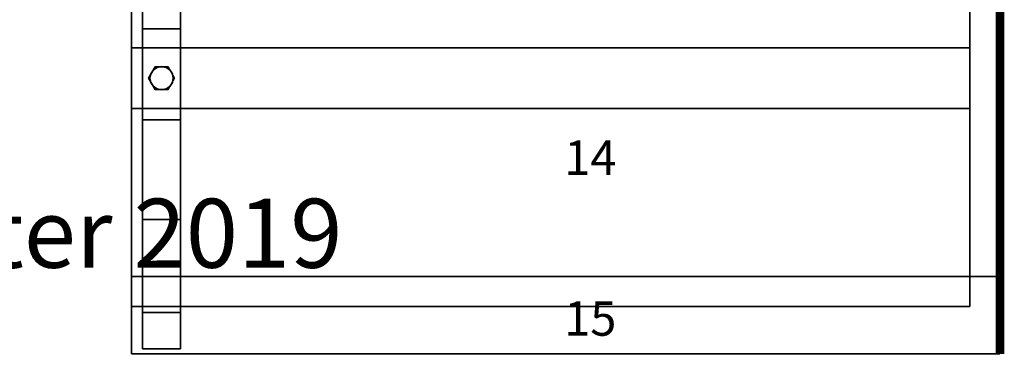
# Model space of a CAD drawing. Extents: x -2390 to 5, y -5 to 1865.
# Drawn here: x -1136 to 5, y -5 to 388 of the extents above; entities that cross this region are included whole.
import ezdxf
from ezdxf.enums import TextEntityAlignment as Align

# ---------------------------------------------------------------- set-up
doc = ezdxf.new("R2010")
doc.units = 0
doc.layers.add('_Arch_TW', color=6, linetype='CONTINUOUS')
doc.styles.get("Standard").update_dxf_attribs({"font": 'simplex', "bigfont": 'bigfont'})

msp = doc.modelspace()

# ---------------------------------------------------------------- linework, layer by layer
at = {"layer": '_Arch_TW', "color": 7, "linetype": 'CONTINUOUS', "const_width": 10}
msp.add_lwpolyline([(0, 0), (0, 1860), (-2385, 1860), (-2385, 0)], dxfattribs=at)
at = {"layer": '_Arch_TW', "color": 5}
for points, invisible_edges in [([(-994, 377.2, 3424.7), (-994, 910, 2695.8), (-994, 910, 2501.8)], 12), ([(-994, 377.2, 3424.7), (-994, 910, 2501.8), (-994, 866, 2501.8)], 13), ([(-950, 910, 2695.8), (-994, 910, 2695.8), (-994, 377.2, 3424.7)], 12), ([(-950, 910, 2695.8), (-994, 377.2, 3424.7), (-950, 377.2, 3424.7)], 5), ([(-950, 377.2, 3424.7), (-950, 866, 2501.8), (-950, 910, 2501.8)], 13), ([(-950, 377.2, 3424.7), (-950, 910, 2501.8), (-950, 910, 2695.8)], 5), ([(-994, 377.2, 3424.7), (-994, 866, 2501.8), (-994, 271.5, 3315.3)], 5), ([(-950, 271.5, 3315.3), (-994, 271.5, 3315.3), (-994, 866, 2501.8)], 12), ([(-950, 271.5, 3315.3), (-994, 866, 2501.8), (-950, 866, 2501.8)], 5), ([(-950, 377.2, 3424.7), (-950, 271.5, 3315.3), (-950, 866, 2501.8)], 12), ([(-994, 48, 3620), (-994, 90, 3620), (-994, 377.2, 3424.7)], 12), ([(-994, 48, 3620), (-994, 377.2, 3424.7), (-994, 271.5, 3315.3)], 13), ([(-950, 271.5, 3315.3), (-994, 271.5, 3315.3), (-994, 377.2, 3424.7)], 12), ([(-950, 271.5, 3315.3), (-994, 377.2, 3424.7), (-950, 377.2, 3424.7)], 5), ([(-950, 377.2, 3424.7), (-994, 377.2, 3424.7), (-994, 90, 3620)], 12), ([(-950, 377.2, 3424.7), (-994, 90, 3620), (-950, 90, 3620)], 5), ([(-950, 377.2, 3424.7), (-994, 377.2, 3424.7), (-994, 271.5, 3315.3)], 12), ([(-950, 377.2, 3424.7), (-994, 271.5, 3315.3), (-950, 271.5, 3315.3)], 5), ([(-950, 156, 3393.8), (-950, 271.5, 3315.3), (-950, 377.2, 3424.7)], 12), ([(-950, 156, 3393.8), (-950, 377.2, 3424.7), (-950, 90, 3620)], 13), ([(-994, 48, 3620), (-994, 271.5, 3315.3), (-994, 156, 3393.8)], 5), ([(-994, 156, 3393.8), (-994, 271.5, 3315.3), (-950, 271.5, 3315.3)], 12), ([(-994, 156, 3393.8), (-950, 271.5, 3315.3), (-950, 156, 3393.8)], 5), ([(-950, 156, 3393.8), (-950, 48, 3620), (-994, 48, 3620)], 12), ([(-950, 156, 3393.8), (-994, 48, 3620), (-994, 156, 3393.8)], 5), ([(-994, 156, 2520), (-994, 6, 2520), (-994, 6, 2656)], 13), ([(-994, 156, 2520), (-994, 6, 2656), (-994, 90, 2656)], 13), ([(-994, 156, 2520), (-994, 90, 2656), (-994, 90, 2700)], 13), ([(-994, 90, 2700), (-994, 48, 3620), (-994, 156, 3393.8)], 13), ([(-994, 90, 2700), (-994, 156, 3393.8), (-994, 156, 2520)], 13), ([(-950, 156, 3393.8), (-994, 156, 3393.8), (-994, 48, 3620)], 12), ([(-950, 156, 3393.8), (-994, 48, 3620), (-950, 48, 3620)], 5), ([(-950, 6, 2520), (-994, 55, 2520), (-994, 156, 2520)], 13), ([(-994, 156, 2520), (-950, 156, 2520), (-950, 55, 2520)], 12), ([(-994, 156, 2520), (-950, 55, 2520), (-950, 6, 2520)], 13), ([(-994, 156, 2520), (-994, 156, 3393.8), (-950, 156, 3393.8)], 12), ([(-994, 156, 2520), (-950, 156, 3393.8), (-950, 156, 2520)], 5), ([(-950, 156, 3393.8), (-950, 90, 3620), (-950, 48, 3620)], 5), ([(-950, 156, 3393.8), (-950, 48, 3620), (-950, 6, 3620)], 12), ([(-950, 156, 3393.8), (-950, 6, 3620), (-950, 6, 2700)], 13), ([(-950, 156, 3393.8), (-950, 6, 2700), (-950, 90, 2700)], 13), ([(-950, 156, 3393.8), (-950, 90, 2700), (-950, 90, 2656)], 13), ([(-950, 90, 2656), (-950, 55, 2520), (-950, 156, 2520)], 13), ([(-950, 90, 2656), (-950, 156, 2520), (-950, 156, 3393.8)], 13), ([(-950, 90, 3620), (-994, 90, 3620), (-994, 48, 3620)], 12), ([(-950, 90, 3620), (-994, 48, 3620), (-950, 48, 3620)], 5), ([(-994, 90, 2700), (-994, 6, 2700), (-994, 6, 3620)], 12), ([(-994, 90, 2700), (-994, 6, 3620), (-994, 48, 3620)], 13), ([(-950, 90, 2700), (-950, 6, 2700), (-994, 6, 2700)], 12), ([(-950, 90, 2700), (-994, 6, 2700), (-994, 90, 2700)], 5), ([(-994, 90, 2656), (-994, 6, 2656), (-950, 6, 2656)], 12), ([(-994, 90, 2656), (-950, 6, 2656), (-950, 90, 2656)], 5), ([(-950, 90, 2656), (-950, 90, 2700), (-994, 90, 2700)], 12), ([(-950, 90, 2656), (-994, 90, 2700), (-994, 90, 2656)], 5), ([(-950, 90, 2656), (-950, 6, 2656), (-950, 6, 2520)], 12), ([(-950, 90, 2656), (-950, 6, 2520), (-950, 55, 2520)], 13), ([(-950, 6, 2520), (-994, 6, 2520), (-994, 55, 2520)], 12), ([(-950, 48, 3620), (-994, 48, 3620), (-994, 6, 3620)], 12), ([(-950, 48, 3620), (-994, 6, 3620), (-950, 6, 3620)], 5), ([(-950, 6, 3620), (-994, 6, 3620), (-994, 6, 2700)], 12), ([(-950, 6, 3620), (-994, 6, 2700), (-950, 6, 2700)], 5), ([(-994, 6, 2656), (-994, 6, 2520), (-950, 6, 2520)], 12), ([(-994, 6, 2656), (-950, 6, 2520), (-950, 6, 2656)], 5)]:
    msp.add_3dface(points, dxfattribs=dict(at, invisible_edges=invisible_edges))
at = {"layer": '_Arch_TW', "color": 1}
for points, invisible_edges in [([(-35, 742.6, 2340), (-1007, 470.9, 2340), (-1007, 284.8, 2340)], 12), ([(-35, 742.6, 2340), (-1007, 284.8, 2340), (-35, 284.8, 2340)], 5), ([(-35, 742.6, 2296), (-35, 284.8, 2296), (-1007, 284.8, 2296)], 12), ([(-35, 742.6, 2296), (-1007, 284.8, 2296), (-1007, 470.9, 2296)], 5), ([(-35, 284.8, 2340), (-35, 284.8, 2296), (-35, 742.6, 2296)], 12), ([(-35, 284.8, 2340), (-35, 742.6, 2296), (-35, 742.6, 2340)], 5), ([(-1007, 470.9, 2340), (-1007, 470.9, 2296), (-1007, 284.8, 2296)], 12), ([(-1007, 470.9, 2340), (-1007, 284.8, 2296), (-1007, 284.8, 2340)], 5), ([(-35, 354.8, 2520), (-1007, 354.8, 2520), (-1007, 55, 2520)], 12), ([(-35, 354.8, 2520), (-1007, 55, 2520), (-994, 55, 2520)], 13), ([(-35, 354.8, 2476), (-35, 55, 2476), (-1007, 55, 2476)], 12), ([(-35, 354.8, 2476), (-1007, 55, 2476), (-1007, 354.8, 2476)], 5), ([(-35, 354.8, 2520), (-35, 354.8, 2476), (-1007, 354.8, 2476)], 12), ([(-35, 354.8, 2520), (-1007, 354.8, 2476), (-1007, 354.8, 2520)], 5), ([(-1007, 354.8, 2520), (-1007, 354.8, 2476), (-1007, 55, 2476)], 12), ([(-1007, 354.8, 2520), (-1007, 55, 2476), (-1007, 55, 2520)], 5), ([(-35, 354.8, 2520), (-994, 55, 2520), (-950, 55, 2520)], 13), ([(-35, 354.8, 2520), (-950, 55, 2520), (-35, 55, 2520)], 5), ([(-35, 55, 2520), (-35, 55, 2476), (-35, 354.8, 2476)], 12), ([(-35, 55, 2520), (-35, 354.8, 2476), (-35, 354.8, 2520)], 5), ([(-1007, 284.8, 2340), (-1007, 284.8, 2296), (-35, 284.8, 2296)], 12), ([(-1007, 284.8, 2340), (-35, 284.8, 2296), (-35, 284.8, 2340)], 5), ([(0, 90, 2700), (-1007, 90, 2700), (-1007, 0, 2700)], 13), ([(0, 90, 2700), (-1007, 0, 2700), (0, 0, 2700)], 5), ([(0, 90, 2656), (0, 0, 2656), (-1007, 0, 2656)], 12), ([(-1007, 0, 2656), (-1007, 90, 2656), (-994, 90, 2656)], 12), ([(-1007, 0, 2656), (-994, 90, 2656), (-950, 90, 2656)], 13), ([(-1007, 0, 2656), (-950, 90, 2656), (0, 90, 2656)], 13), ([(0, 90, 2700), (-994, 90, 2656), (-1007, 90, 2656)], 13), ([(-1007, 90, 2656), (-1007, 90, 2700), (-994, 90, 2700)], 12), ([(-1007, 90, 2656), (-994, 90, 2700), (-950, 90, 2700)], 13), ([(-1007, 90, 2656), (-950, 90, 2700), (0, 90, 2700)], 13), ([(-1007, 90, 2700), (-1007, 90, 2656), (-1007, 0, 2656)], 12), ([(-1007, 90, 2700), (-1007, 0, 2656), (-1007, 0, 2700)], 5), ([(0, 90, 2700), (-950, 90, 2656), (-994, 90, 2656)], 13), ([(0, 90, 2700), (0, 90, 2656), (-950, 90, 2656)], 12), ([(0, 0, 2700), (0, 0, 2656), (0, 90, 2656)], 12), ([(0, 0, 2700), (0, 90, 2656), (0, 90, 2700)], 5), ([(-1007, 55, 2520), (-1007, 55, 2476), (-35, 55, 2476)], 12), ([(-35, 55, 2476), (-994, 55, 2520), (-1007, 55, 2520)], 13), ([(-35, 55, 2476), (-950, 55, 2520), (-994, 55, 2520)], 13), ([(-35, 55, 2476), (-35, 55, 2520), (-950, 55, 2520)], 12), ([(-1007, 0, 2700), (-1007, 0, 2656), (0, 0, 2656)], 12), ([(-1007, 0, 2700), (0, 0, 2656), (0, 0, 2700)], 5)]:
    msp.add_3dface(points, dxfattribs=dict(at, invisible_edges=invisible_edges))
at = {"layer": '_Arch_TW', "color": 140}
for points, invisible_edges in [([(-957, 319.8, 3284.7), (-979.5, 332.8, 3284.7), (-987, 319.8, 3284.7)], 13), ([(-957, 319.8, 2522), (-987, 319.8, 2522), (-979.5, 332.8, 2522)], 13), ([(-979.5, 332.8, 3284.7), (-979.5, 332.8, 2522), (-987, 319.8, 2522)], 12), ([(-979.5, 332.8, 3284.7), (-987, 319.8, 2522), (-987, 319.8, 3284.7)], 5), ([(-957, 319.8, 3284.7), (-964.5, 332.8, 3284.7), (-979.5, 332.8, 3284.7)], 12), ([(-957, 319.8, 2522), (-979.5, 332.8, 2522), (-964.5, 332.8, 2522)], 5), ([(-964.5, 332.8, 3284.7), (-964.5, 332.8, 2522), (-979.5, 332.8, 2522)], 12), ([(-964.5, 332.8, 3284.7), (-979.5, 332.8, 2522), (-979.5, 332.8, 3284.7)], 5), ([(-957, 319.8, 3284.7), (-957, 319.8, 2522), (-964.5, 332.8, 2522)], 12), ([(-957, 319.8, 3284.7), (-964.5, 332.8, 2522), (-964.5, 332.8, 3284.7)], 5), ([(-957, 319.8, 3284.7), (-987, 319.8, 3284.7), (-979.5, 306.8, 3284.7)], 13), ([(-957, 319.8, 2522), (-979.5, 306.8, 2522), (-987, 319.8, 2522)], 13), ([(-987, 319.8, 3284.7), (-987, 319.8, 2522), (-979.5, 306.8, 2522)], 12), ([(-987, 319.8, 3284.7), (-979.5, 306.8, 2522), (-979.5, 306.8, 3284.7)], 5), ([(-957, 319.8, 3284.7), (-979.5, 306.8, 3284.7), (-964.5, 306.8, 3284.7)], 5), ([(-957, 319.8, 2522), (-964.5, 306.8, 2522), (-979.5, 306.8, 2522)], 12), ([(-964.5, 306.8, 3284.7), (-964.5, 306.8, 2522), (-957, 319.8, 2522)], 12), ([(-964.5, 306.8, 3284.7), (-957, 319.8, 2522), (-957, 319.8, 3284.7)], 5), ([(-979.5, 306.8, 3284.7), (-979.5, 306.8, 2522), (-964.5, 306.8, 2522)], 12), ([(-979.5, 306.8, 3284.7), (-964.5, 306.8, 2522), (-964.5, 306.8, 3284.7)], 5)]:
    msp.add_3dface(points, dxfattribs=dict(at, invisible_edges=invisible_edges))
at = {"layer": '_Arch_TW', "color": 150}
for points, invisible_edges in [([(-958.5, 319.8, 2476), (-977.2, 332.3, 2476), (-981.5, 329.3, 2476)], 13), ([(-958.5, 319.8, 2340), (-981.5, 329.3, 2340), (-977.2, 332.3, 2340)], 13), ([(-977.2, 332.3, 2476), (-977.2, 332.3, 2340), (-981.5, 329.3, 2340)], 12), ([(-977.2, 332.3, 2476), (-981.5, 329.3, 2340), (-981.5, 329.3, 2476)], 5), ([(-958.5, 319.8, 2476), (-972, 333.3, 2476), (-977.2, 332.3, 2476)], 13), ([(-958.5, 319.8, 2340), (-977.2, 332.3, 2340), (-972, 333.3, 2340)], 13), ([(-972, 333.3, 2476), (-972, 333.3, 2340), (-977.2, 332.3, 2340)], 12), ([(-972, 333.3, 2476), (-977.2, 332.3, 2340), (-977.2, 332.3, 2476)], 5), ([(-958.5, 319.8, 2476), (-966.8, 332.3, 2476), (-972, 333.3, 2476)], 13), ([(-958.5, 319.8, 2340), (-972, 333.3, 2340), (-966.8, 332.3, 2340)], 13), ([(-966.8, 332.3, 2476), (-966.8, 332.3, 2340), (-972, 333.3, 2340)], 12), ([(-966.8, 332.3, 2476), (-972, 333.3, 2340), (-972, 333.3, 2476)], 5), ([(-958.5, 319.8, 2476), (-962.5, 329.3, 2476), (-966.8, 332.3, 2476)], 13), ([(-958.5, 319.8, 2340), (-966.8, 332.3, 2340), (-962.5, 329.3, 2340)], 13), ([(-962.5, 329.3, 2476), (-962.5, 329.3, 2340), (-966.8, 332.3, 2340)], 12), ([(-962.5, 329.3, 2476), (-966.8, 332.3, 2340), (-966.8, 332.3, 2476)], 5), ([(-958.5, 319.8, 2476), (-984.5, 325, 2476), (-985.5, 319.8, 2476)], 13), ([(-958.5, 319.8, 2340), (-985.5, 319.8, 2340), (-984.5, 325, 2340)], 13), ([(-984.5, 325, 2476), (-984.5, 325, 2340), (-985.5, 319.8, 2340)], 12), ([(-984.5, 325, 2476), (-985.5, 319.8, 2340), (-985.5, 319.8, 2476)], 5), ([(-958.5, 319.8, 2476), (-985.5, 319.8, 2476), (-984.5, 314.6, 2476)], 13), ([(-958.5, 319.8, 2340), (-984.5, 314.6, 2340), (-985.5, 319.8, 2340)], 13), ([(-985.5, 319.8, 2476), (-985.5, 319.8, 2340), (-984.5, 314.6, 2340)], 12), ([(-985.5, 319.8, 2476), (-984.5, 314.6, 2340), (-984.5, 314.6, 2476)], 5), ([(-958.5, 319.8, 2476), (-981.5, 329.3, 2476), (-984.5, 325, 2476)], 13), ([(-958.5, 319.8, 2340), (-984.5, 325, 2340), (-981.5, 329.3, 2340)], 13), ([(-981.5, 329.3, 2476), (-981.5, 329.3, 2340), (-984.5, 325, 2340)], 12), ([(-981.5, 329.3, 2476), (-984.5, 325, 2340), (-984.5, 325, 2476)], 5), ([(-958.5, 319.8, 2476), (-984.5, 314.6, 2476), (-981.5, 310.3, 2476)], 13), ([(-958.5, 319.8, 2340), (-981.5, 310.3, 2340), (-984.5, 314.6, 2340)], 13), ([(-958.5, 319.8, 2476), (-981.5, 310.3, 2476), (-977.2, 307.3, 2476)], 13), ([(-958.5, 319.8, 2340), (-977.2, 307.3, 2340), (-981.5, 310.3, 2340)], 13), ([(-958.5, 319.8, 2476), (-977.2, 307.3, 2476), (-972, 306.3, 2476)], 13), ([(-958.5, 319.8, 2340), (-972, 306.3, 2340), (-977.2, 307.3, 2340)], 13), ([(-958.5, 319.8, 2476), (-972, 306.3, 2476), (-966.8, 307.3, 2476)], 13), ([(-958.5, 319.8, 2340), (-966.8, 307.3, 2340), (-972, 306.3, 2340)], 13), ([(-958.5, 319.8, 2476), (-966.8, 307.3, 2476), (-962.5, 310.3, 2476)], 13), ([(-958.5, 319.8, 2340), (-962.5, 310.3, 2340), (-966.8, 307.3, 2340)], 13), ([(-958.5, 319.8, 2476), (-959.5, 325, 2476), (-962.5, 329.3, 2476)], 12), ([(-958.5, 319.8, 2340), (-962.5, 329.3, 2340), (-959.5, 325, 2340)], 5), ([(-959.5, 325, 2476), (-959.5, 325, 2340), (-962.5, 329.3, 2340)], 12), ([(-959.5, 325, 2476), (-962.5, 329.3, 2340), (-962.5, 329.3, 2476)], 5), ([(-958.5, 319.8, 2476), (-962.5, 310.3, 2476), (-959.5, 314.6, 2476)], 5), ([(-958.5, 319.8, 2340), (-959.5, 314.6, 2340), (-962.5, 310.3, 2340)], 12), ([(-958.5, 319.8, 2476), (-958.5, 319.8, 2340), (-959.5, 325, 2340)], 12), ([(-958.5, 319.8, 2476), (-959.5, 325, 2340), (-959.5, 325, 2476)], 5), ([(-959.5, 314.6, 2476), (-959.5, 314.6, 2340), (-958.5, 319.8, 2340)], 12), ([(-959.5, 314.6, 2476), (-958.5, 319.8, 2340), (-958.5, 319.8, 2476)], 5), ([(-984.5, 314.6, 2476), (-984.5, 314.6, 2340), (-981.5, 310.3, 2340)], 12), ([(-984.5, 314.6, 2476), (-981.5, 310.3, 2340), (-981.5, 310.3, 2476)], 5), ([(-981.5, 310.3, 2476), (-981.5, 310.3, 2340), (-977.2, 307.3, 2340)], 12), ([(-981.5, 310.3, 2476), (-977.2, 307.3, 2340), (-977.2, 307.3, 2476)], 5), ([(-966.8, 307.3, 2476), (-966.8, 307.3, 2340), (-962.5, 310.3, 2340)], 12), ([(-966.8, 307.3, 2476), (-962.5, 310.3, 2340), (-962.5, 310.3, 2476)], 5), ([(-962.5, 310.3, 2476), (-962.5, 310.3, 2340), (-959.5, 314.6, 2340)], 12), ([(-962.5, 310.3, 2476), (-959.5, 314.6, 2340), (-959.5, 314.6, 2476)], 5), ([(-977.2, 307.3, 2476), (-977.2, 307.3, 2340), (-972, 306.3, 2340)], 12), ([(-977.2, 307.3, 2476), (-972, 306.3, 2340), (-972, 306.3, 2476)], 5), ([(-972, 306.3, 2476), (-972, 306.3, 2340), (-966.8, 307.3, 2340)], 12), ([(-972, 306.3, 2476), (-966.8, 307.3, 2340), (-966.8, 307.3, 2476)], 5)]:
    msp.add_3dface(points, dxfattribs=dict(at, invisible_edges=invisible_edges))

# ---------------------------------------------------------------- texts
at = {"layer": '_Arch_TW', "color": 6}
for s, p in [('14', (-475, 222.4, -80)), ('15', (-475, 36, -80))]:
    msp.add_text(s, height=40, dxfattribs=at).set_placement(p, align=Align.MIDDLE)
msp.add_text('(c) Treppenmeister 2019', height=80, dxfattribs=at).set_placement((-2000, 100, -80))

doc.saveas('drawing.dxf')
